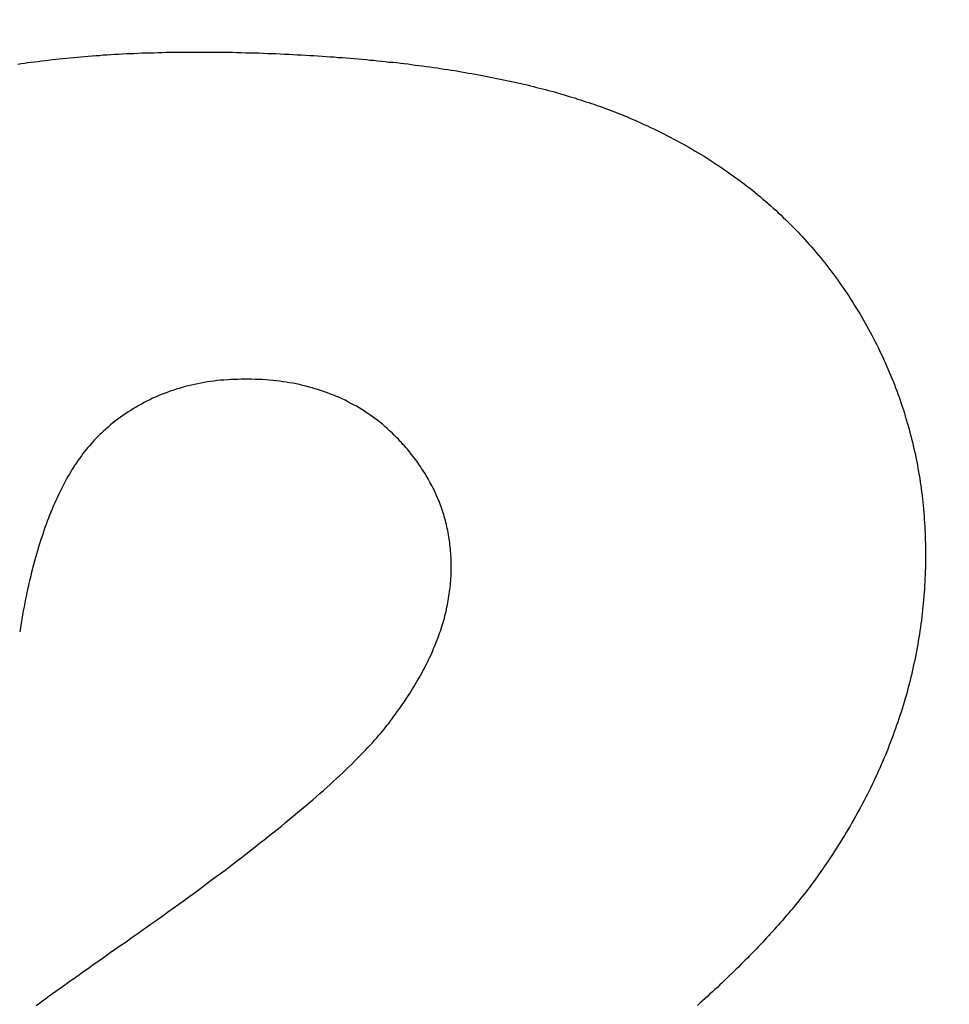
# Model space of a CAD drawing. Extents: x -2332 to 94, y -1029 to 652.
# Drawn here: x -2149 to -2147, y 567 to 570 of the extents above; entities that cross this region are included whole.
import ezdxf

# ---------------------------------------------------------------- set-up
doc = ezdxf.new("R2010")
doc.units = 0
doc.linetypes.add('SOLID', pattern=[0])
doc.layers.add('VIDRIO', color=7, linetype='SOLID')

msp = doc.modelspace()

# ---------------------------------------------------------------- linework, layer by layer
at = {"layer": 'VIDRIO'}
for p, q in [((-2148.9223, 569.4614), (-2148.9145, 569.4624)), ((-2148.9145, 569.4624), (-2148.9066, 569.4634)), ((-2148.9066, 569.4634), (-2148.8988, 569.4644)), ((-2148.8988, 569.4644), (-2148.8908, 569.4654)), ((-2148.8908, 569.4654), (-2148.8829, 569.4664)), ((-2148.8829, 569.4664), (-2148.8749, 569.4674)), ((-2148.8749, 569.4674), (-2148.8669, 569.4684)), ((-2148.8669, 569.4684), (-2148.8588, 569.4689)), ((-2148.8588, 569.4689), (-2148.8507, 569.4699)), ((-2148.8507, 569.4699), (-2148.8425, 569.4709)), ((-2148.8425, 569.4709), (-2148.8344, 569.4714)), ((-2148.8344, 569.4714), (-2148.8261, 569.4724)), ((-2148.8261, 569.4724), (-2148.8179, 569.4729)), ((-2148.8179, 569.4729), (-2148.8096, 569.4739)), ((-2148.8096, 569.4739), (-2148.8012, 569.4744)), ((-2148.8012, 569.4744), (-2148.7928, 569.4754)), ((-2148.7928, 569.4754), (-2148.7844, 569.4759)), ((-2148.7844, 569.4759), (-2148.776, 569.4764)), ((-2148.776, 569.4764), (-2148.7675, 569.4769)), ((-2148.7675, 569.4769), (-2148.7589, 569.4779)), ((-2148.7589, 569.4779), (-2148.7504, 569.4784)), ((-2148.7504, 569.4784), (-2148.7417, 569.4789)), ((-2148.7417, 569.4789), (-2148.7331, 569.4794)), ((-2148.7331, 569.4794), (-2148.7244, 569.4799)), ((-2148.7244, 569.4799), (-2148.7157, 569.4804)), ((-2148.7157, 569.4804), (-2148.7069, 569.4809)), ((-2148.7069, 569.4809), (-2148.6981, 569.4809)), ((-2148.6981, 569.4809), (-2148.6892, 569.4814)), ((-2148.6892, 569.4814), (-2148.6804, 569.4819)), ((-2148.6804, 569.4819), (-2148.6714, 569.4824)), ((-2148.6714, 569.4824), (-2148.6625, 569.4824)), ((-2148.6625, 569.4824), (-2148.6535, 569.4829)), ((-2148.6535, 569.4829), (-2148.6444, 569.4829)), ((-2148.6444, 569.4829), (-2148.6353, 569.4834)), ((-2148.6353, 569.4834), (-2148.6262, 569.4834)), ((-2148.6262, 569.4834), (-2148.6171, 569.4839)), ((-2148.6171, 569.4839), (-2148.6079, 569.4839)), ((-2148.6079, 569.4839), (-2148.5987, 569.4839)), ((-2148.5987, 569.4839), (-2148.5894, 569.4844)), ((-2148.5894, 569.4844), (-2148.5801, 569.4844)), ((-2148.5801, 569.4844), (-2148.5707, 569.4844)), ((-2148.5707, 569.4844), (-2148.5614, 569.4844)), ((-2148.5614, 569.4844), (-2148.5519, 569.4844)), ((-2148.5519, 569.4844), (-2148.5425, 569.4844)), ((-2148.5425, 569.4844), (-2148.533, 569.4844)), ((-2148.533, 569.4844), (-2148.5234, 569.4844)), ((-2148.5234, 569.4844), (-2148.5139, 569.4844)), ((-2148.5139, 569.4844), (-2148.5042, 569.4844)), ((-2148.5042, 569.4844), (-2148.4946, 569.4844)), ((-2148.4946, 569.4844), (-2148.4849, 569.4839)), ((-2148.4849, 569.4839), (-2148.4752, 569.4839)), ((-2148.4752, 569.4839), (-2148.4654, 569.4839)), ((-2148.4654, 569.4839), (-2148.4556, 569.4834)), ((-2148.4556, 569.4834), (-2148.4458, 569.4834)), ((-2148.4458, 569.4834), (-2148.4359, 569.4829)), ((-2148.4359, 569.4829), (-2148.426, 569.4829)), ((-2148.426, 569.4829), (-2148.4161, 569.4824)), ((-2148.4161, 569.4824), (-2148.4062, 569.4824)), ((-2148.4062, 569.4824), (-2148.3963, 569.4819)), ((-2148.3963, 569.4819), (-2148.3865, 569.4814)), ((-2148.3865, 569.4814), (-2148.3767, 569.4814)), ((-2148.3767, 569.4814), (-2148.3669, 569.4809)), ((-2148.3669, 569.4809), (-2148.3572, 569.4804)), ((-2148.3572, 569.4804), (-2148.3476, 569.4799)), ((-2148.3476, 569.4799), (-2148.3379, 569.4794)), ((-2148.3379, 569.4794), (-2148.3283, 569.4789)), ((-2148.3283, 569.4789), (-2148.3188, 569.4784)), ((-2148.3188, 569.4784), (-2148.3093, 569.4779)), ((-2148.3093, 569.4779), (-2148.2998, 569.4774)), ((-2148.2998, 569.4774), (-2148.2904, 569.4769)), ((-2148.2904, 569.4769), (-2148.281, 569.4764)), ((-2148.281, 569.4764), (-2148.2717, 569.4759)), ((-2148.2717, 569.4759), (-2148.2624, 569.4754)), ((-2148.2624, 569.4754), (-2148.2531, 569.4744)), ((-2148.2531, 569.4744), (-2148.2439, 569.4739)), ((-2148.2439, 569.4739), (-2148.2347, 569.4734)), ((-2148.2347, 569.4734), (-2148.2255, 569.4724)), ((-2148.2255, 569.4724), (-2148.2164, 569.4719)), ((-2148.2164, 569.4719), (-2148.2073, 569.4714)), ((-2148.2073, 569.4714), (-2148.1983, 569.4704)), ((-2148.1983, 569.4704), (-2148.1893, 569.4699)), ((-2148.1893, 569.4699), (-2148.1803, 569.4689)), ((-2148.1803, 569.4689), (-2148.1714, 569.4684)), ((-2148.1714, 569.4684), (-2148.1626, 569.4674)), ((-2148.1626, 569.4674), (-2148.1537, 569.4664)), ((-2148.1537, 569.4664), (-2148.1449, 569.4659)), ((-2148.1449, 569.4659), (-2148.1362, 569.4649)), ((-2148.1362, 569.4649), (-2148.1274, 569.4639)), ((-2148.1274, 569.4639), (-2148.1188, 569.4629)), ((-2148.1188, 569.4629), (-2148.1101, 569.4619)), ((-2148.953, 569.4569), (-2148.9454, 569.4584)), ((-2148.9454, 569.4584), (-2148.9377, 569.4594)), ((-2148.9377, 569.4594), (-2148.93, 569.4604)), ((-2148.93, 569.4604), (-2148.9223, 569.4614)), ((-2148.1101, 569.4619), (-2148.1015, 569.4614)), ((-2148.1015, 569.4614), (-2148.093, 569.4604)), ((-2148.093, 569.4604), (-2148.0844, 569.4594)), ((-2148.0844, 569.4594), (-2148.076, 569.4584)), ((-2148.076, 569.4584), (-2148.0675, 569.4574)), ((-2148.0675, 569.4574), (-2148.0591, 569.4564)), ((-2148.0591, 569.4564), (-2148.0507, 569.4549)), ((-2148.0507, 569.4549), (-2148.0424, 569.4539)), ((-2148.0424, 569.4539), (-2148.0341, 569.4529)), ((-2148.0341, 569.4529), (-2148.0259, 569.4519)), ((-2148.0259, 569.4519), (-2148.0177, 569.4509)), ((-2148.0177, 569.4509), (-2148.0095, 569.4494)), ((-2148.0095, 569.4494), (-2148.0014, 569.4484)), ((-2148.0014, 569.4484), (-2147.9933, 569.4474)), ((-2147.9933, 569.4474), (-2147.9852, 569.4459)), ((-2147.9852, 569.4459), (-2147.9772, 569.4449)), ((-2147.9772, 569.4449), (-2147.9693, 569.4434)), ((-2147.9693, 569.4434), (-2147.9613, 569.4424)), ((-2147.9613, 569.4424), (-2147.9534, 569.4409)), ((-2147.9534, 569.4409), (-2147.9456, 569.4399)), ((-2147.9456, 569.4399), (-2147.9378, 569.4384)), ((-2147.9378, 569.4384), (-2147.93, 569.4369)), ((-2147.93, 569.4369), (-2147.9222, 569.4359)), ((-2147.9222, 569.4359), (-2147.9145, 569.4344)), ((-2147.9145, 569.4344), (-2147.9069, 569.4329)), ((-2147.9069, 569.4329), (-2147.8993, 569.4314)), ((-2147.8993, 569.4314), (-2147.8917, 569.4299)), ((-2147.8917, 569.4299), (-2147.8841, 569.4284)), ((-2147.8841, 569.4284), (-2147.8766, 569.4269)), ((-2147.8766, 569.4269), (-2147.8692, 569.4254)), ((-2147.8692, 569.4254), (-2147.8618, 569.4239)), ((-2147.8618, 569.4239), (-2147.8544, 569.4224)), ((-2147.8544, 569.4224), (-2147.847, 569.4209)), ((-2147.847, 569.4209), (-2147.8397, 569.4194)), ((-2147.8397, 569.4194), (-2147.8324, 569.4179)), ((-2147.8324, 569.4179), (-2147.8252, 569.4164)), ((-2147.8252, 569.4164), (-2147.818, 569.4144)), ((-2147.818, 569.4144), (-2147.8109, 569.4129)), ((-2147.8109, 569.4129), (-2147.8038, 569.4114)), ((-2147.8038, 569.4114), (-2147.7967, 569.4099)), ((-2147.7967, 569.4099), (-2147.7896, 569.4079)), ((-2147.7896, 569.4079), (-2147.7827, 569.4064)), ((-2147.7827, 569.4064), (-2147.7757, 569.4044)), ((-2147.7757, 569.4044), (-2147.7688, 569.4029)), ((-2147.7688, 569.4029), (-2147.7619, 569.4009)), ((-2147.7619, 569.4009), (-2147.7551, 569.3994)), ((-2147.7551, 569.3994), (-2147.7483, 569.3974)), ((-2147.7483, 569.3974), (-2147.7415, 569.3954)), ((-2147.7415, 569.3954), (-2147.7348, 569.3939)), ((-2147.7348, 569.3939), (-2147.7281, 569.3919)), ((-2147.7281, 569.3919), (-2147.7214, 569.3899)), ((-2147.7214, 569.3899), (-2147.7148, 569.3879)), ((-2147.7148, 569.3879), (-2147.7083, 569.3859)), ((-2147.7083, 569.3859), (-2147.7017, 569.3839)), ((-2147.7017, 569.3839), (-2147.6952, 569.3819)), ((-2147.6952, 569.3819), (-2147.6888, 569.3804)), ((-2147.6888, 569.3804), (-2147.6824, 569.3779)), ((-2147.6824, 569.3779), (-2147.676, 569.3759)), ((-2147.676, 569.3759), (-2147.6696, 569.3739)), ((-2147.6696, 569.3739), (-2147.6634, 569.3719)), ((-2147.6634, 569.3719), (-2147.6571, 569.3699)), ((-2147.6571, 569.3699), (-2147.6509, 569.3679)), ((-2147.6509, 569.3679), (-2147.6447, 569.3659)), ((-2147.6447, 569.3659), (-2147.6385, 569.3634)), ((-2147.6385, 569.3634), (-2147.6324, 569.3614)), ((-2147.6324, 569.3614), (-2147.6264, 569.3594)), ((-2147.6264, 569.3594), (-2147.6203, 569.3569)), ((-2147.6203, 569.3569), (-2147.6144, 569.3549)), ((-2147.6144, 569.3549), (-2147.6084, 569.3524)), ((-2147.6084, 569.3524), (-2147.6025, 569.3504)), ((-2147.6025, 569.3504), (-2147.5966, 569.3479)), ((-2147.5966, 569.3479), (-2147.5908, 569.3459)), ((-2147.5908, 569.3459), (-2147.585, 569.3434)), ((-2147.585, 569.3434), (-2147.5792, 569.3414)), ((-2147.5792, 569.3414), (-2147.5735, 569.3389)), ((-2147.5735, 569.3389), (-2147.5678, 569.3364)), ((-2147.5678, 569.3364), (-2147.5622, 569.3339)), ((-2147.5622, 569.3339), (-2147.5566, 569.3314)), ((-2147.5566, 569.3314), (-2147.551, 569.3294)), ((-2147.551, 569.3294), (-2147.5455, 569.3269)), ((-2147.5455, 569.3269), (-2147.5393, 569.3239)), ((-2147.5393, 569.3239), (-2147.5317, 569.3204)), ((-2147.5317, 569.3204), (-2147.5241, 569.3169)), ((-2147.5241, 569.3169), (-2147.5166, 569.3134)), ((-2147.5166, 569.3134), (-2147.5092, 569.3099)), ((-2147.5092, 569.3099), (-2147.5017, 569.3064)), ((-2147.5017, 569.3064), (-2147.4943, 569.3029)), ((-2147.4943, 569.3029), (-2147.487, 569.2989)), ((-2147.487, 569.2989), (-2147.4797, 569.2954)), ((-2147.4797, 569.2954), (-2147.4724, 569.2914)), ((-2147.4724, 569.2914), (-2147.4652, 569.2879)), ((-2147.4652, 569.2879), (-2147.458, 569.2839)), ((-2147.458, 569.2839), (-2147.4509, 569.2799)), ((-2147.4509, 569.2799), (-2147.4438, 569.2759)), ((-2147.4438, 569.2759), (-2147.4367, 569.2724)), ((-2147.4367, 569.2724), (-2147.4297, 569.2684)), ((-2147.4297, 569.2684), (-2147.4227, 569.2644)), ((-2147.4227, 569.2644), (-2147.4158, 569.2599)), ((-2147.4158, 569.2599), (-2147.4089, 569.2559)), ((-2147.4089, 569.2559), (-2147.402, 569.2519)), ((-2147.402, 569.2519), (-2147.3952, 569.2479)), ((-2147.3952, 569.2479), (-2147.3885, 569.2434)), ((-2147.3885, 569.2434), (-2147.3817, 569.2394)), ((-2147.3817, 569.2394), (-2147.375, 569.2349)), ((-2147.375, 569.2349), (-2147.3684, 569.2304)), ((-2147.3684, 569.2304), (-2147.3618, 569.2264)), ((-2147.3618, 569.2264), (-2147.3552, 569.2219)), ((-2147.3552, 569.2219), (-2147.3487, 569.2174)), ((-2147.3487, 569.2174), (-2147.3422, 569.2129)), ((-2147.3422, 569.2129), (-2147.3358, 569.2084)), ((-2147.3358, 569.2084), (-2147.3294, 569.2039)), ((-2147.3294, 569.2039), (-2147.323, 569.1994)), ((-2147.323, 569.1994), (-2147.3167, 569.1944)), ((-2147.3167, 569.1944), (-2147.3104, 569.1899)), ((-2147.3104, 569.1899), (-2147.3042, 569.1854)), ((-2147.3042, 569.1854), (-2147.298, 569.1804)), ((-2147.298, 569.1804), (-2147.2918, 569.1754)), ((-2147.2918, 569.1754), (-2147.2857, 569.1709)), ((-2147.2857, 569.1709), (-2147.2797, 569.1659)), ((-2147.2797, 569.1659), (-2147.2736, 569.1609)), ((-2147.2736, 569.1609), (-2147.2676, 569.1559)), ((-2147.2676, 569.1559), (-2147.2617, 569.1509)), ((-2147.2617, 569.1509), (-2147.2558, 569.1459)), ((-2147.2558, 569.1459), (-2147.2499, 569.1409)), ((-2147.2499, 569.1409), (-2147.2441, 569.1359)), ((-2147.2441, 569.1359), (-2147.2383, 569.1304)), ((-2147.2383, 569.1304), (-2147.2326, 569.1254)), ((-2147.2326, 569.1254), (-2147.2269, 569.1199)), ((-2147.2269, 569.1199), (-2147.2212, 569.1149)), ((-2147.2212, 569.1149), (-2147.2156, 569.1094)), ((-2147.2156, 569.1094), (-2147.2101, 569.1039)), ((-2147.2101, 569.1039), (-2147.2045, 569.0984)), ((-2147.2045, 569.0984), (-2147.199, 569.0934)), ((-2147.199, 569.0934), (-2147.1936, 569.0879)), ((-2147.1936, 569.0879), (-2147.1882, 569.0819)), ((-2147.1882, 569.0819), (-2147.1828, 569.0764)), ((-2147.1828, 569.0764), (-2147.1775, 569.0709)), ((-2147.1775, 569.0709), (-2147.1722, 569.0654)), ((-2147.1722, 569.0654), (-2147.167, 569.0594)), ((-2147.167, 569.0594), (-2147.1618, 569.0539)), ((-2147.1618, 569.0539), (-2147.1566, 569.0479)), ((-2147.1566, 569.0479), (-2147.1515, 569.0424)), ((-2147.1515, 569.0424), (-2147.1464, 569.0364)), ((-2147.1464, 569.0364), (-2147.1414, 569.0304)), ((-2147.1414, 569.0304), (-2147.1364, 569.0244)), ((-2147.1364, 569.0244), (-2147.1314, 569.0184)), ((-2147.1314, 569.0184), (-2147.1265, 569.0124)), ((-2147.1265, 569.0124), (-2147.1216, 569.0064)), ((-2147.1216, 569.0064), (-2147.1168, 568.9999)), ((-2147.1168, 568.9999), (-2147.112, 568.9939)), ((-2147.112, 568.9939), (-2147.1073, 568.9879)), ((-2147.1073, 568.9879), (-2147.1026, 568.9814)), ((-2147.1026, 568.9814), (-2147.0979, 568.9749)), ((-2147.0979, 568.9749), (-2147.0933, 568.9689)), ((-2147.0933, 568.9689), (-2147.0887, 568.9624)), ((-2147.0887, 568.9624), (-2147.0842, 568.9559)), ((-2147.0842, 568.9559), (-2147.0797, 568.9494)), ((-2147.0797, 568.9494), (-2147.0752, 568.9429)), ((-2147.0752, 568.9429), (-2147.0708, 568.9364)), ((-2147.0708, 568.9364), (-2147.0664, 568.9299)), ((-2147.0664, 568.9299), (-2147.0621, 568.9229)), ((-2147.0621, 568.9229), (-2147.0578, 568.9164)), ((-2147.0578, 568.9164), (-2147.0536, 568.9094)), ((-2147.0536, 568.9094), (-2147.0495, 568.9029)), ((-2147.0495, 568.9029), (-2147.0454, 568.8964)), ((-2147.0454, 568.8964), (-2147.0414, 568.8894)), ((-2147.0414, 568.8894), (-2147.0374, 568.8829)), ((-2147.0374, 568.8829), (-2147.0335, 568.8759)), ((-2147.0335, 568.8759), (-2147.0296, 568.8694)), ((-2147.0296, 568.8694), (-2147.0258, 568.8624)), ((-2147.0258, 568.8624), (-2147.022, 568.8554)), ((-2147.022, 568.8554), (-2147.0183, 568.8489)), ((-2147.0183, 568.8489), (-2147.0147, 568.8419)), ((-2147.0147, 568.8419), (-2147.0111, 568.8349)), ((-2147.0111, 568.8349), (-2147.0075, 568.8284)), ((-2147.0075, 568.8284), (-2147.004, 568.8214)), ((-2147.004, 568.8214), (-2147.0006, 568.8144)), ((-2147.0006, 568.8144), (-2146.9972, 568.8074)), ((-2146.9972, 568.8074), (-2146.9939, 568.8004)), ((-2146.9939, 568.8004), (-2146.9906, 568.7934)), ((-2146.9906, 568.7934), (-2146.9874, 568.7864)), ((-2146.9874, 568.7864), (-2146.9842, 568.7799)), ((-2146.9842, 568.7799), (-2146.9811, 568.7724)), ((-2146.9811, 568.7724), (-2146.978, 568.7654)), ((-2146.978, 568.7654), (-2146.975, 568.7584)), ((-2146.975, 568.7584), (-2146.9721, 568.7514)), ((-2146.9721, 568.7514), (-2146.9692, 568.7444)), ((-2148.573, 568.7254), (-2148.58, 568.7234)), ((-2148.566, 568.7274), (-2148.573, 568.7254)), ((-2148.5589, 568.7289), (-2148.566, 568.7274)), ((-2148.5517, 568.7304), (-2148.5589, 568.7289)), ((-2148.5445, 568.7319), (-2148.5517, 568.7304)), ((-2148.5373, 568.7334), (-2148.5445, 568.7319)), ((-2148.53, 568.7349), (-2148.5373, 568.7334)), ((-2148.5226, 568.7359), (-2148.53, 568.7349)), ((-2148.5152, 568.7369), (-2148.5226, 568.7359)), ((-2148.5077, 568.7379), (-2148.5152, 568.7369)), ((-2148.5002, 568.7389), (-2148.5077, 568.7379)), ((-2148.4926, 568.7399), (-2148.5002, 568.7389)), ((-2148.485, 568.7404), (-2148.4926, 568.7399)), ((-2148.4773, 568.7409), (-2148.485, 568.7404)), ((-2148.4696, 568.7414), (-2148.4773, 568.7409)), ((-2148.4618, 568.7419), (-2148.4696, 568.7414)), ((-2148.454, 568.7419), (-2148.4618, 568.7419)), ((-2148.4461, 568.7424), (-2148.454, 568.7419)), ((-2148.4382, 568.7424), (-2148.4461, 568.7424)), ((-2148.4302, 568.7424), (-2148.4382, 568.7424)), ((-2148.4221, 568.7424), (-2148.4302, 568.7424)), ((-2148.4141, 568.7419), (-2148.4221, 568.7424)), ((-2148.406, 568.7414), (-2148.4141, 568.7419)), ((-2148.398, 568.7414), (-2148.406, 568.7414)), ((-2148.3901, 568.7409), (-2148.398, 568.7414)), ((-2148.3822, 568.7399), (-2148.3901, 568.7409)), ((-2148.3744, 568.7394), (-2148.3822, 568.7399)), ((-2148.3666, 568.7384), (-2148.3744, 568.7394)), ((-2148.3589, 568.7374), (-2148.3666, 568.7384)), ((-2148.3513, 568.7364), (-2148.3589, 568.7374)), ((-2148.3436, 568.7354), (-2148.3513, 568.7364)), ((-2148.3361, 568.7339), (-2148.3436, 568.7354)), ((-2148.3286, 568.7329), (-2148.3361, 568.7339)), ((-2148.3212, 568.7314), (-2148.3286, 568.7329)), ((-2148.3138, 568.7299), (-2148.3212, 568.7314)), ((-2148.3064, 568.7279), (-2148.3138, 568.7299)), ((-2148.2992, 568.7264), (-2148.3064, 568.7279)), ((-2148.2919, 568.7244), (-2148.2992, 568.7264)), ((-2146.9692, 568.7444), (-2146.9663, 568.7374)), ((-2146.9663, 568.7374), (-2146.9635, 568.7304)), ((-2146.9635, 568.7304), (-2146.9608, 568.7229)), ((-2148.634, 568.7044), (-2148.6405, 568.7014)), ((-2148.6274, 568.7074), (-2148.634, 568.7044)), ((-2148.6208, 568.7099), (-2148.6274, 568.7074)), ((-2148.6142, 568.7124), (-2148.6208, 568.7099)), ((-2148.6074, 568.7149), (-2148.6142, 568.7124)), ((-2148.6007, 568.7169), (-2148.6074, 568.7149)), ((-2148.5938, 568.7194), (-2148.6007, 568.7169)), ((-2148.587, 568.7214), (-2148.5938, 568.7194)), ((-2148.58, 568.7234), (-2148.587, 568.7214)), ((-2148.2848, 568.7224), (-2148.2919, 568.7244)), ((-2148.2777, 568.7204), (-2148.2848, 568.7224)), ((-2148.2706, 568.7184), (-2148.2777, 568.7204)), ((-2148.2637, 568.7159), (-2148.2706, 568.7184)), ((-2148.2567, 568.7139), (-2148.2637, 568.7159)), ((-2148.2499, 568.7114), (-2148.2567, 568.7139)), ((-2148.2431, 568.7084), (-2148.2499, 568.7114)), ((-2148.2363, 568.7059), (-2148.2431, 568.7084)), ((-2148.2296, 568.7029), (-2148.2363, 568.7059)), ((-2148.223, 568.7004), (-2148.2296, 568.7029)), ((-2146.9608, 568.7229), (-2146.9581, 568.7159)), ((-2146.9581, 568.7159), (-2146.9555, 568.7089)), ((-2146.9555, 568.7089), (-2146.9529, 568.7014)), ((-2148.6783, 568.6824), (-2148.6844, 568.6789)), ((-2148.6722, 568.6859), (-2148.6783, 568.6824)), ((-2148.6659, 568.6894), (-2148.6722, 568.6859)), ((-2148.6597, 568.6924), (-2148.6659, 568.6894)), ((-2148.6533, 568.6954), (-2148.6597, 568.6924)), ((-2148.6469, 568.6989), (-2148.6533, 568.6954)), ((-2148.6405, 568.7014), (-2148.6469, 568.6989)), ((-2148.2164, 568.6974), (-2148.223, 568.7004)), ((-2148.2099, 568.6944), (-2148.2164, 568.6974)), ((-2148.2035, 568.6909), (-2148.2099, 568.6944)), ((-2148.1971, 568.6874), (-2148.2035, 568.6909)), ((-2148.1908, 568.6844), (-2148.1971, 568.6874)), ((-2148.1845, 568.6809), (-2148.1908, 568.6844)), ((-2148.1783, 568.6769), (-2148.1845, 568.6809)), ((-2146.9529, 568.7014), (-2146.9504, 568.6944)), ((-2146.9504, 568.6944), (-2146.9479, 568.6874)), ((-2146.9479, 568.6874), (-2146.9455, 568.6799)), ((-2148.7142, 568.6599), (-2148.7199, 568.6559)), ((-2148.7083, 568.6639), (-2148.7142, 568.6599)), ((-2148.7024, 568.6679), (-2148.7083, 568.6639)), ((-2148.6965, 568.6714), (-2148.7024, 568.6679)), ((-2148.6905, 568.6754), (-2148.6965, 568.6714)), ((-2148.6844, 568.6789), (-2148.6905, 568.6754)), ((-2148.1722, 568.6734), (-2148.1783, 568.6769)), ((-2148.1661, 568.6694), (-2148.1722, 568.6734)), ((-2148.1601, 568.6654), (-2148.1661, 568.6694)), ((-2148.1542, 568.6614), (-2148.1601, 568.6654)), ((-2148.1483, 568.6574), (-2148.1542, 568.6614)), ((-2146.9455, 568.6799), (-2146.9431, 568.6729)), ((-2146.9431, 568.6729), (-2146.9408, 568.6654)), ((-2146.9408, 568.6654), (-2146.9386, 568.6584)), ((-2146.9386, 568.6584), (-2146.9364, 568.6509)), ((-2148.7425, 568.6384), (-2148.748, 568.6334)), ((-2148.7369, 568.6429), (-2148.7425, 568.6384)), ((-2148.7313, 568.6474), (-2148.7369, 568.6429)), ((-2148.7257, 568.6514), (-2148.7313, 568.6474)), ((-2148.7199, 568.6559), (-2148.7257, 568.6514)), ((-2148.1425, 568.6529), (-2148.1483, 568.6574)), ((-2148.1367, 568.6489), (-2148.1425, 568.6529)), ((-2148.1311, 568.6444), (-2148.1367, 568.6489)), ((-2148.1254, 568.6399), (-2148.1311, 568.6444)), ((-2148.1199, 568.6349), (-2148.1254, 568.6399)), ((-2146.9364, 568.6509), (-2146.9342, 568.6434)), ((-2146.9342, 568.6434), (-2146.9321, 568.6364)), ((-2146.9321, 568.6364), (-2146.9301, 568.6289)), ((-2148.767, 568.6164), (-2148.771, 568.6124)), ((-2148.763, 568.6199), (-2148.767, 568.6164)), ((-2148.7588, 568.6239), (-2148.763, 568.6199)), ((-2148.7534, 568.6289), (-2148.7588, 568.6239)), ((-2148.748, 568.6334), (-2148.7534, 568.6289)), ((-2148.1144, 568.6304), (-2148.1199, 568.6349)), ((-2148.109, 568.6254), (-2148.1144, 568.6304)), ((-2148.1036, 568.6204), (-2148.109, 568.6254)), ((-2148.0984, 568.6149), (-2148.1036, 568.6204)), ((-2148.0932, 568.6099), (-2148.0984, 568.6149)), ((-2146.9301, 568.6289), (-2146.9281, 568.6214)), ((-2146.9281, 568.6214), (-2146.9262, 568.6139)), ((-2146.9262, 568.6139), (-2146.9243, 568.6069)), ((-2148.7902, 568.5914), (-2148.794, 568.5869)), ((-2148.7865, 568.5959), (-2148.7902, 568.5914)), ((-2148.7827, 568.5999), (-2148.7865, 568.5959)), ((-2148.7788, 568.6044), (-2148.7827, 568.5999)), ((-2148.7749, 568.6084), (-2148.7788, 568.6044)), ((-2148.771, 568.6124), (-2148.7749, 568.6084)), ((-2148.0892, 568.6059), (-2148.0932, 568.6099)), ((-2148.0857, 568.6019), (-2148.0892, 568.6059)), ((-2148.0822, 568.5984), (-2148.0857, 568.6019)), ((-2148.0788, 568.5944), (-2148.0822, 568.5984)), ((-2148.0754, 568.5909), (-2148.0788, 568.5944)), ((-2146.9243, 568.6069), (-2146.9225, 568.5994)), ((-2146.9225, 568.5994), (-2146.9207, 568.5919)), ((-2146.9207, 568.5919), (-2146.919, 568.5844)), ((-2148.8049, 568.5734), (-2148.8085, 568.5684)), ((-2148.8013, 568.5779), (-2148.8049, 568.5734)), ((-2148.7977, 568.5824), (-2148.8013, 568.5779)), ((-2148.794, 568.5869), (-2148.7977, 568.5824)), ((-2148.0721, 568.5869), (-2148.0754, 568.5909)), ((-2148.0688, 568.5834), (-2148.0721, 568.5869)), ((-2148.0656, 568.5794), (-2148.0688, 568.5834)), ((-2148.0624, 568.5754), (-2148.0656, 568.5794)), ((-2148.0593, 568.5714), (-2148.0624, 568.5754)), ((-2148.0562, 568.5679), (-2148.0593, 568.5714)), ((-2146.919, 568.5844), (-2146.9173, 568.5769)), ((-2146.9173, 568.5769), (-2146.9157, 568.5694)), ((-2146.9157, 568.5694), (-2146.9142, 568.5619)), ((-2148.8225, 568.5484), (-2148.8259, 568.5434)), ((-2148.8191, 568.5534), (-2148.8225, 568.5484)), ((-2148.8156, 568.5584), (-2148.8191, 568.5534)), ((-2148.8121, 568.5634), (-2148.8156, 568.5584)), ((-2148.8085, 568.5684), (-2148.8121, 568.5634)), ((-2148.0532, 568.5639), (-2148.0562, 568.5679)), ((-2148.0503, 568.5599), (-2148.0532, 568.5639)), ((-2148.0474, 568.5559), (-2148.0503, 568.5599)), ((-2148.0445, 568.5519), (-2148.0474, 568.5559)), ((-2148.0417, 568.5479), (-2148.0445, 568.5519)), ((-2148.039, 568.5439), (-2148.0417, 568.5479)), ((-2146.9142, 568.5619), (-2146.9127, 568.5544)), ((-2146.9127, 568.5544), (-2146.9112, 568.5469)), ((-2146.9112, 568.5469), (-2146.9099, 568.5394)), ((-2148.8358, 568.5269), (-2148.8391, 568.5214)), ((-2148.8326, 568.5324), (-2148.8358, 568.5269)), ((-2148.8292, 568.5379), (-2148.8326, 568.5324)), ((-2148.8259, 568.5434), (-2148.8292, 568.5379)), ((-2148.0363, 568.5399), (-2148.039, 568.5439)), ((-2148.0337, 568.5359), (-2148.0363, 568.5399)), ((-2148.0311, 568.5319), (-2148.0337, 568.5359)), ((-2148.0286, 568.5279), (-2148.0311, 568.5319)), ((-2148.0261, 568.5239), (-2148.0286, 568.5279)), ((-2146.9099, 568.5394), (-2146.9085, 568.5319)), ((-2146.9085, 568.5319), (-2146.9072, 568.5244)), ((-2146.9072, 568.5244), (-2146.906, 568.5169)), ((-2148.8486, 568.5039), (-2148.8517, 568.4979)), ((-2148.8455, 568.5099), (-2148.8486, 568.5039)), ((-2148.8423, 568.5159), (-2148.8455, 568.5099)), ((-2148.8391, 568.5214), (-2148.8423, 568.5159)), ((-2148.0237, 568.5199), (-2148.0261, 568.5239)), ((-2148.0213, 568.5159), (-2148.0237, 568.5199)), ((-2148.019, 568.5119), (-2148.0213, 568.5159)), ((-2148.0167, 568.5074), (-2148.019, 568.5119)), ((-2148.0145, 568.5034), (-2148.0167, 568.5074)), ((-2148.0123, 568.4994), (-2148.0145, 568.5034)), ((-2146.906, 568.5169), (-2146.9048, 568.5089)), ((-2146.9048, 568.5089), (-2146.9037, 568.5014)), ((-2148.8608, 568.4799), (-2148.8637, 568.4734)), ((-2148.8578, 568.4859), (-2148.8608, 568.4799)), ((-2148.8548, 568.4919), (-2148.8578, 568.4859)), ((-2148.8517, 568.4979), (-2148.8548, 568.4919)), ((-2148.0102, 568.4949), (-2148.0123, 568.4994)), ((-2148.0082, 568.4909), (-2148.0102, 568.4949)), ((-2148.0062, 568.4864), (-2148.0082, 568.4909)), ((-2148.0042, 568.4824), (-2148.0062, 568.4864)), ((-2148.0023, 568.4779), (-2148.0042, 568.4824)), ((-2146.9037, 568.5014), (-2146.9027, 568.4939)), ((-2146.9027, 568.4939), (-2146.9017, 568.4864)), ((-2146.9017, 568.4864), (-2146.9007, 568.4784)), ((-2148.8695, 568.4604), (-2148.8724, 568.4539)), ((-2148.8666, 568.4669), (-2148.8695, 568.4604)), ((-2148.8637, 568.4734), (-2148.8666, 568.4669)), ((-2148.0005, 568.4739), (-2148.0023, 568.4779)), ((-2147.9987, 568.4694), (-2148.0005, 568.4739)), ((-2147.9969, 568.4654), (-2147.9987, 568.4694)), ((-2147.9953, 568.4609), (-2147.9969, 568.4654)), ((-2147.9936, 568.4564), (-2147.9953, 568.4609)), ((-2146.9007, 568.4784), (-2146.8998, 568.4709)), ((-2146.8998, 568.4709), (-2146.8989, 568.4629)), ((-2146.8989, 568.4629), (-2146.8982, 568.4554)), ((-2148.8779, 568.4409), (-2148.8807, 568.4339)), ((-2148.8752, 568.4474), (-2148.8779, 568.4409)), ((-2148.8724, 568.4539), (-2148.8752, 568.4474)), ((-2147.992, 568.4524), (-2147.9936, 568.4564)), ((-2147.9905, 568.4479), (-2147.992, 568.4524)), ((-2147.989, 568.4434), (-2147.9905, 568.4479)), ((-2147.9876, 568.4389), (-2147.989, 568.4434)), ((-2147.9863, 568.4349), (-2147.9876, 568.4389)), ((-2147.9849, 568.4304), (-2147.9863, 568.4349)), ((-2146.8982, 568.4554), (-2146.8974, 568.4479)), ((-2146.8974, 568.4479), (-2146.8967, 568.4399)), ((-2146.8967, 568.4399), (-2146.8961, 568.4324)), ((-2148.8886, 568.4129), (-2148.8912, 568.4059)), ((-2148.886, 568.4199), (-2148.8886, 568.4129)), ((-2148.8833, 568.4269), (-2148.886, 568.4199)), ((-2148.8807, 568.4339), (-2148.8833, 568.4269)), ((-2147.9837, 568.4259), (-2147.9849, 568.4304)), ((-2147.9825, 568.4214), (-2147.9837, 568.4259)), ((-2147.9813, 568.4169), (-2147.9825, 568.4214)), ((-2147.9802, 568.4124), (-2147.9813, 568.4169)), ((-2147.9791, 568.4079), (-2147.9802, 568.4124)), ((-2146.8961, 568.4324), (-2146.8955, 568.4244)), ((-2146.8955, 568.4244), (-2146.895, 568.4164)), ((-2146.895, 568.4164), (-2146.8945, 568.4089)), ((-2148.8962, 568.3909), (-2148.8987, 568.3839)), ((-2148.8937, 568.3984), (-2148.8962, 568.3909)), ((-2148.8912, 568.4059), (-2148.8937, 568.3984)), ((-2147.9781, 568.4034), (-2147.9791, 568.4079)), ((-2147.9772, 568.3989), (-2147.9781, 568.4034)), ((-2147.9763, 568.3944), (-2147.9772, 568.3989)), ((-2147.9755, 568.3894), (-2147.9763, 568.3944)), ((-2146.8945, 568.4089), (-2146.8941, 568.4009)), ((-2146.8941, 568.4009), (-2146.8938, 568.3929)), ((-2146.8938, 568.3929), (-2146.8935, 568.3854)), ((-2148.9035, 568.3684), (-2148.9059, 568.3609)), ((-2148.9011, 568.3764), (-2148.9035, 568.3684)), ((-2148.8987, 568.3839), (-2148.9011, 568.3764)), ((-2147.9747, 568.3849), (-2147.9755, 568.3894)), ((-2147.9739, 568.3804), (-2147.9747, 568.3849)), ((-2147.9733, 568.3759), (-2147.9739, 568.3804)), ((-2147.9726, 568.3709), (-2147.9733, 568.3759)), ((-2147.972, 568.3664), (-2147.9726, 568.3709)), ((-2146.8935, 568.3854), (-2146.8932, 568.3774)), ((-2146.8932, 568.3774), (-2146.893, 568.3694)), ((-2146.893, 568.3694), (-2146.8929, 568.3614)), ((-2148.9105, 568.3454), (-2148.9128, 568.3374)), ((-2148.9082, 568.3529), (-2148.9105, 568.3454)), ((-2148.9059, 568.3609), (-2148.9082, 568.3529)), ((-2147.9715, 568.3619), (-2147.972, 568.3664)), ((-2147.971, 568.3569), (-2147.9715, 568.3619)), ((-2147.9706, 568.3524), (-2147.971, 568.3569)), ((-2147.9703, 568.3474), (-2147.9706, 568.3524)), ((-2147.9699, 568.3429), (-2147.9703, 568.3474)), ((-2146.8929, 568.3614), (-2146.8928, 568.3539)), ((-2146.8928, 568.3539), (-2146.8927, 568.3459)), ((-2146.8927, 568.3459), (-2146.8928, 568.3379)), ((-2148.915, 568.3294), (-2148.9172, 568.3209)), ((-2148.9128, 568.3374), (-2148.915, 568.3294)), ((-2147.9697, 568.3379), (-2147.9699, 568.3429)), ((-2147.9695, 568.3334), (-2147.9697, 568.3379)), ((-2147.9693, 568.3284), (-2147.9695, 568.3334)), ((-2147.9692, 568.3234), (-2147.9693, 568.3284)), ((-2147.9692, 568.3189), (-2147.9692, 568.3234)), ((-2146.8928, 568.3299), (-2146.893, 568.3219)), ((-2146.8928, 568.3379), (-2146.8928, 568.3299)), ((-2148.9214, 568.3044), (-2148.9235, 568.2964)), ((-2148.9193, 568.3129), (-2148.9214, 568.3044)), ((-2148.9172, 568.3209), (-2148.9193, 568.3129)), ((-2147.9695, 568.2994), (-2147.9693, 568.3039)), ((-2147.9693, 568.3039), (-2147.9692, 568.3089)), ((-2147.9692, 568.3139), (-2147.9692, 568.3189)), ((-2147.9692, 568.3089), (-2147.9692, 568.3139)), ((-2146.8934, 568.3059), (-2146.8937, 568.2979)), ((-2146.8931, 568.3139), (-2146.8934, 568.3059)), ((-2146.893, 568.3219), (-2146.8931, 568.3139)), ((-2148.9275, 568.2789), (-2148.9294, 568.2704)), ((-2148.9255, 568.2879), (-2148.9275, 568.2789)), ((-2148.9235, 568.2964), (-2148.9255, 568.2879)), ((-2147.9712, 568.2744), (-2147.9707, 568.2794)), ((-2147.9707, 568.2794), (-2147.9703, 568.2844)), ((-2147.9703, 568.2844), (-2147.97, 568.2894)), ((-2147.97, 568.2894), (-2147.9697, 568.2944)), ((-2147.9697, 568.2944), (-2147.9695, 568.2994)), ((-2146.8944, 568.2819), (-2146.8949, 568.2739)), ((-2146.894, 568.2899), (-2146.8944, 568.2819)), ((-2146.8937, 568.2979), (-2146.894, 568.2899)), ((-2148.9314, 568.2619), (-2148.9333, 568.2529)), ((-2148.9294, 568.2704), (-2148.9314, 568.2619)), ((-2147.9735, 568.2549), (-2147.9729, 568.2599)), ((-2147.9729, 568.2599), (-2147.9722, 568.2649)), ((-2147.9722, 568.2649), (-2147.9717, 568.2699)), ((-2147.9717, 568.2699), (-2147.9712, 568.2744)), ((-2146.8959, 568.2579), (-2146.8965, 568.2499)), ((-2146.8954, 568.2659), (-2146.8959, 568.2579)), ((-2146.8949, 568.2739), (-2146.8954, 568.2659)), ((-2148.9369, 568.2349), (-2148.9387, 568.2259)), ((-2148.9351, 568.2439), (-2148.9369, 568.2349)), ((-2148.9333, 568.2529), (-2148.9351, 568.2439)), ((-2147.9778, 568.2304), (-2147.9768, 568.2354)), ((-2147.9768, 568.2354), (-2147.9759, 568.2399)), ((-2147.9759, 568.2399), (-2147.9751, 568.2449)), ((-2147.9751, 568.2449), (-2147.9743, 568.2499)), ((-2147.9743, 568.2499), (-2147.9735, 568.2549)), ((-2146.8979, 568.2344), (-2146.8987, 568.2264)), ((-2146.8972, 568.2419), (-2146.8979, 568.2344)), ((-2146.8965, 568.2499), (-2146.8972, 568.2419)), ((-2148.9404, 568.2169), (-2148.9421, 568.2074)), ((-2148.9387, 568.2259), (-2148.9404, 568.2169)), ((-2147.9822, 568.2104), (-2147.981, 568.2154)), ((-2147.981, 568.2154), (-2147.9799, 568.2204)), ((-2147.9799, 568.2204), (-2147.9788, 568.2254)), ((-2147.9788, 568.2254), (-2147.9778, 568.2304)), ((-2146.8995, 568.2184), (-2146.9003, 568.2104)), ((-2146.8987, 568.2264), (-2146.8995, 568.2184)), ((-2148.9438, 568.1979), (-2148.9454, 568.1884)), ((-2148.9421, 568.2074), (-2148.9438, 568.1979)), ((-2147.9891, 568.1859), (-2147.9876, 568.1904)), ((-2147.9876, 568.1904), (-2147.9862, 568.1954)), ((-2147.9862, 568.1954), (-2147.9848, 568.2004)), ((-2147.9848, 568.2004), (-2147.9835, 568.2054)), ((-2147.9835, 568.2054), (-2147.9822, 568.2104)), ((-2146.9022, 568.1949), (-2146.9033, 568.1869)), ((-2146.9013, 568.2029), (-2146.9022, 568.1949)), ((-2146.9003, 568.2104), (-2146.9013, 568.2029)), ((-2148.947, 568.1789), (-2148.9486, 568.1694)), ((-2148.9454, 568.1884), (-2148.947, 568.1789)), ((-2147.9956, 568.1659), (-2147.9938, 568.1709)), ((-2147.9938, 568.1709), (-2147.9922, 568.1759)), ((-2147.9922, 568.1759), (-2147.9906, 568.1809)), ((-2147.9906, 568.1809), (-2147.9891, 568.1859)), ((-2146.9055, 568.1714), (-2146.9067, 568.1634)), ((-2146.9043, 568.1794), (-2146.9055, 568.1714)), ((-2146.9033, 568.1869), (-2146.9043, 568.1794)), ((-2148.005, 568.1409), (-2148.003, 568.1459)), ((-2148.003, 568.1459), (-2148.001, 568.1509)), ((-2148.001, 568.1509), (-2147.9991, 568.1559)), ((-2147.9991, 568.1559), (-2147.9973, 568.1609)), ((-2147.9973, 568.1609), (-2147.9956, 568.1659)), ((-2146.9092, 568.1479), (-2146.9105, 568.1404)), ((-2146.9079, 568.1559), (-2146.9092, 568.1479)), ((-2146.9067, 568.1634), (-2146.9079, 568.1559)), ((-2148.0135, 568.1204), (-2148.0113, 568.1259)), ((-2148.0113, 568.1259), (-2148.0091, 568.1309)), ((-2148.0091, 568.1309), (-2148.007, 568.1359)), ((-2148.007, 568.1359), (-2148.005, 568.1409)), ((-2146.9134, 568.1244), (-2146.9149, 568.1169)), ((-2146.9119, 568.1324), (-2146.9134, 568.1244)), ((-2146.9105, 568.1404), (-2146.9119, 568.1324)), ((-2148.0255, 568.0954), (-2148.023, 568.1004)), ((-2148.023, 568.1004), (-2148.0206, 568.1054)), ((-2148.0206, 568.1054), (-2148.0182, 568.1104)), ((-2148.0182, 568.1104), (-2148.0158, 568.1154)), ((-2148.0158, 568.1154), (-2148.0135, 568.1204)), ((-2146.918, 568.1014), (-2146.9197, 568.0939)), ((-2146.9164, 568.1094), (-2146.918, 568.1014)), ((-2146.9149, 568.1169), (-2146.9164, 568.1094)), ((-2148.0362, 568.0749), (-2148.0334, 568.0804)), ((-2148.0334, 568.0804), (-2148.0307, 568.0854)), ((-2148.0307, 568.0854), (-2148.0281, 568.0904)), ((-2148.0281, 568.0904), (-2148.0255, 568.0954)), ((-2146.9231, 568.0784), (-2146.9249, 568.0709)), ((-2146.9214, 568.0859), (-2146.9231, 568.0784)), ((-2146.9197, 568.0939), (-2146.9214, 568.0859)), ((-2148.0507, 568.0494), (-2148.0477, 568.0549)), ((-2148.0477, 568.0549), (-2148.0447, 568.0599)), ((-2148.0447, 568.0599), (-2148.0418, 568.0649)), ((-2148.0418, 568.0649), (-2148.039, 568.0699)), ((-2148.039, 568.0699), (-2148.0362, 568.0749)), ((-2146.9287, 568.0554), (-2146.9307, 568.0479)), ((-2146.9268, 568.0629), (-2146.9287, 568.0554)), ((-2146.9249, 568.0709), (-2146.9268, 568.0629)), ((-2148.0634, 568.0289), (-2148.0602, 568.0344)), ((-2148.0602, 568.0344), (-2148.057, 568.0394)), ((-2148.057, 568.0394), (-2148.0538, 568.0444)), ((-2148.0538, 568.0444), (-2148.0507, 568.0494)), ((-2146.9327, 568.0399), (-2146.9347, 568.0324)), ((-2146.9307, 568.0479), (-2146.9327, 568.0399)), ((-2148.0771, 568.0084), (-2148.0736, 568.0134)), ((-2148.0736, 568.0134), (-2148.0701, 568.0189)), ((-2148.0701, 568.0189), (-2148.0668, 568.0239)), ((-2148.0668, 568.0239), (-2148.0634, 568.0289)), ((-2146.939, 568.0174), (-2146.9413, 568.0094)), ((-2146.9369, 568.0249), (-2146.939, 568.0174)), ((-2146.9347, 568.0324), (-2146.9369, 568.0249)), ((-2148.0954, 567.9824), (-2148.0916, 567.9879)), ((-2148.0916, 567.9879), (-2148.0879, 567.9929)), ((-2148.0879, 567.9929), (-2148.0842, 567.9979)), ((-2148.0842, 567.9979), (-2148.0806, 568.0034)), ((-2148.0806, 568.0034), (-2148.0771, 568.0084)), ((-2146.9459, 567.9944), (-2146.9482, 567.9869)), ((-2146.9435, 568.0019), (-2146.9459, 567.9944)), ((-2146.9413, 568.0094), (-2146.9435, 568.0019)), ((-2148.1111, 567.9614), (-2148.1071, 567.9669)), ((-2148.1071, 567.9669), (-2148.1031, 567.9719)), ((-2148.1031, 567.9719), (-2148.0992, 567.9774)), ((-2148.0992, 567.9774), (-2148.0954, 567.9824)), ((-2146.9532, 567.9719), (-2146.9557, 567.9644)), ((-2146.9507, 567.9794), (-2146.9532, 567.9719)), ((-2146.9482, 567.9869), (-2146.9507, 567.9794)), ((-2148.1284, 567.9399), (-2148.1239, 567.9454)), ((-2148.1239, 567.9454), (-2148.1194, 567.9509)), ((-2148.1194, 567.9509), (-2148.1152, 567.9564)), ((-2148.1152, 567.9564), (-2148.1111, 567.9614)), ((-2146.9609, 567.9494), (-2146.9636, 567.9419)), ((-2146.9583, 567.9569), (-2146.9609, 567.9494)), ((-2146.9557, 567.9644), (-2146.9583, 567.9569)), ((-2148.1482, 567.9174), (-2148.1431, 567.9234)), ((-2148.1431, 567.9234), (-2148.138, 567.9289)), ((-2148.138, 567.9289), (-2148.1332, 567.9344)), ((-2148.1332, 567.9344), (-2148.1284, 567.9399)), ((-2146.9691, 567.9269), (-2146.972, 567.9194)), ((-2146.9663, 567.9344), (-2146.9691, 567.9269)), ((-2146.9636, 567.9419), (-2146.9663, 567.9344)), ((-2148.1704, 567.8939), (-2148.1647, 567.8999)), ((-2148.1647, 567.8999), (-2148.159, 567.9059)), ((-2148.159, 567.9059), (-2148.1536, 567.9114)), ((-2148.1536, 567.9114), (-2148.1482, 567.9174)), ((-2146.9778, 567.9044), (-2146.9808, 567.8969)), ((-2146.9749, 567.9119), (-2146.9778, 567.9044)), ((-2146.972, 567.9194), (-2146.9749, 567.9119)), ((-2148.1887, 567.8754), (-2148.1825, 567.8814)), ((-2148.1825, 567.8814), (-2148.1764, 567.8874)), ((-2148.1764, 567.8874), (-2148.1704, 567.8939)), ((-2146.987, 567.8819), (-2146.9901, 567.8744)), ((-2146.9839, 567.8894), (-2146.987, 567.8819)), ((-2146.9808, 567.8969), (-2146.9839, 567.8894)), ((-2148.2152, 567.8494), (-2148.2083, 567.8559)), ((-2148.2083, 567.8559), (-2148.2016, 567.8624)), ((-2148.2016, 567.8624), (-2148.1951, 567.8689)), ((-2148.1951, 567.8689), (-2148.1887, 567.8754)), ((-2146.9966, 567.8599), (-2146.9999, 567.8524)), ((-2146.9933, 567.8674), (-2146.9966, 567.8599)), ((-2146.9901, 567.8744), (-2146.9933, 567.8674)), ((-2148.2366, 567.8299), (-2148.2293, 567.8364)), ((-2148.2293, 567.8364), (-2148.2222, 567.8429)), ((-2148.2222, 567.8429), (-2148.2152, 567.8494)), ((-2147.0067, 567.8379), (-2147.0101, 567.8304)), ((-2147.0033, 567.8449), (-2147.0067, 567.8379)), ((-2146.9999, 567.8524), (-2147.0033, 567.8449)), ((-2148.2673, 567.8024), (-2148.2594, 567.8094)), ((-2148.2594, 567.8094), (-2148.2517, 567.8159)), ((-2148.2517, 567.8159), (-2148.2441, 567.8229)), ((-2148.2441, 567.8229), (-2148.2366, 567.8299)), ((-2147.0172, 567.8159), (-2147.0208, 567.8084)), ((-2147.0136, 567.8229), (-2147.0172, 567.8159)), ((-2147.0101, 567.8304), (-2147.0136, 567.8229)), ((-2148.2919, 567.7809), (-2148.2836, 567.7879)), ((-2148.2836, 567.7879), (-2148.2754, 567.7949)), ((-2148.2754, 567.7949), (-2148.2673, 567.8024)), ((-2147.0282, 567.7939), (-2147.032, 567.7864)), ((-2147.0245, 567.8009), (-2147.0282, 567.7939)), ((-2147.0208, 567.8084), (-2147.0245, 567.8009)), ((-2148.3179, 567.7589), (-2148.3091, 567.7664)), ((-2148.3091, 567.7664), (-2148.3004, 567.7734)), ((-2148.3004, 567.7734), (-2148.2919, 567.7809)), ((-2147.0436, 567.7649), (-2147.0476, 567.7574)), ((-2147.0397, 567.7719), (-2147.0436, 567.7649)), ((-2147.0358, 567.7794), (-2147.0397, 567.7719)), ((-2147.032, 567.7864), (-2147.0358, 567.7794)), ((-2148.3452, 567.7364), (-2148.336, 567.7439)), ((-2148.336, 567.7439), (-2148.3269, 567.7514)), ((-2148.3269, 567.7514), (-2148.3179, 567.7589)), ((-2147.0557, 567.7429), (-2147.0598, 567.7359)), ((-2147.0516, 567.7504), (-2147.0557, 567.7429)), ((-2147.0476, 567.7574), (-2147.0516, 567.7504)), ((-2148.3739, 567.7129), (-2148.3642, 567.7209)), ((-2148.3642, 567.7209), (-2148.3546, 567.7284)), ((-2148.3546, 567.7284), (-2148.3452, 567.7364)), ((-2147.0682, 567.7214), (-2147.0725, 567.7139)), ((-2147.064, 567.7284), (-2147.0682, 567.7214)), ((-2147.0598, 567.7359), (-2147.064, 567.7284)), ((-2148.404, 567.6894), (-2148.3938, 567.6974)), ((-2148.3938, 567.6974), (-2148.3838, 567.7054)), ((-2148.3838, 567.7054), (-2148.3739, 567.7129)), ((-2147.0812, 567.6999), (-2147.0856, 567.6924)), ((-2147.0768, 567.7069), (-2147.0812, 567.6999)), ((-2147.0725, 567.7139), (-2147.0768, 567.7069)), ((-2148.4248, 567.6729), (-2148.4143, 567.6809)), ((-2148.4143, 567.6809), (-2148.404, 567.6894)), ((-2147.0947, 567.6784), (-2147.0992, 567.6714)), ((-2147.0901, 567.6854), (-2147.0947, 567.6784)), ((-2147.0856, 567.6924), (-2147.0901, 567.6854)), ((-2148.4571, 567.6479), (-2148.4462, 567.6564)), ((-2148.4462, 567.6564), (-2148.4354, 567.6649)), ((-2148.4354, 567.6649), (-2148.4248, 567.6729)), ((-2147.1086, 567.6569), (-2147.1133, 567.6499)), ((-2147.1039, 567.6639), (-2147.1086, 567.6569)), ((-2147.0992, 567.6714), (-2147.1039, 567.6639)), ((-2148.4908, 567.6224), (-2148.4794, 567.6309)), ((-2148.4794, 567.6309), (-2148.4682, 567.6394)), ((-2148.4682, 567.6394), (-2148.4571, 567.6479)), ((-2147.1252, 567.6324), (-2147.1286, 567.6274)), ((-2147.1218, 567.6374), (-2147.1252, 567.6324)), ((-2147.1181, 567.6429), (-2147.1218, 567.6374)), ((-2147.1133, 567.6499), (-2147.1181, 567.6429)), ((-2148.514, 567.6054), (-2148.5023, 567.6139)), ((-2148.5023, 567.6139), (-2148.4908, 567.6224)), ((-2147.139, 567.6129), (-2147.1425, 567.6079)), ((-2147.1355, 567.6179), (-2147.139, 567.6129)), ((-2147.132, 567.6229), (-2147.1355, 567.6179)), ((-2147.1286, 567.6274), (-2147.132, 567.6229)), ((-2148.5499, 567.5784), (-2148.5378, 567.5874)), ((-2148.5378, 567.5874), (-2148.5258, 567.5964)), ((-2148.5258, 567.5964), (-2148.514, 567.6054)), ((-2147.1572, 567.5884), (-2147.1609, 567.5834)), ((-2147.1534, 567.5934), (-2147.1572, 567.5884)), ((-2147.1498, 567.5984), (-2147.1534, 567.5934)), ((-2147.1461, 567.6029), (-2147.1498, 567.5984)), ((-2147.1425, 567.6079), (-2147.1461, 567.6029)), ((-2148.5746, 567.5604), (-2148.5622, 567.5694)), ((-2148.5622, 567.5694), (-2148.5499, 567.5784)), ((-2147.1763, 567.5639), (-2147.1803, 567.5589)), ((-2147.1724, 567.5689), (-2147.1763, 567.5639)), ((-2147.1685, 567.5739), (-2147.1724, 567.5689)), ((-2147.1647, 567.5784), (-2147.1685, 567.5739)), ((-2147.1609, 567.5834), (-2147.1647, 567.5784)), ((-2148.6128, 567.5329), (-2148.5999, 567.5424)), ((-2148.5999, 567.5424), (-2148.5872, 567.5514)), ((-2148.5872, 567.5514), (-2148.5746, 567.5604)), ((-2147.1923, 567.5439), (-2147.1965, 567.5394)), ((-2147.1883, 567.5489), (-2147.1923, 567.5439)), ((-2147.1842, 567.5539), (-2147.1883, 567.5489)), ((-2147.1803, 567.5589), (-2147.1842, 567.5539)), ((-2148.639, 567.5144), (-2148.6258, 567.5234)), ((-2148.6258, 567.5234), (-2148.6128, 567.5329)), ((-2147.2133, 567.5194), (-2147.2176, 567.5144)), ((-2147.209, 567.5244), (-2147.2133, 567.5194)), ((-2147.2048, 567.5294), (-2147.209, 567.5244)), ((-2147.2006, 567.5344), (-2147.2048, 567.5294)), ((-2147.1965, 567.5394), (-2147.2006, 567.5344)), ((-2148.6658, 567.4954), (-2148.6524, 567.5049)), ((-2148.6524, 567.5049), (-2148.639, 567.5144)), ((-2147.2308, 567.4994), (-2147.2352, 567.4944)), ((-2147.2263, 567.5044), (-2147.2308, 567.4994)), ((-2147.2219, 567.5094), (-2147.2263, 567.5044)), ((-2147.2176, 567.5144), (-2147.2219, 567.5094)), ((-2148.7072, 567.4659), (-2148.6933, 567.4759)), ((-2148.6933, 567.4759), (-2148.6795, 567.4854)), ((-2148.6795, 567.4854), (-2148.6658, 567.4954)), ((-2147.2535, 567.4744), (-2147.2581, 567.4694)), ((-2147.2489, 567.4794), (-2147.2535, 567.4744)), ((-2147.2443, 567.4844), (-2147.2489, 567.4794)), ((-2147.2397, 567.4894), (-2147.2443, 567.4844)), ((-2147.2352, 567.4944), (-2147.2397, 567.4894)), ((-2148.7342, 567.4474), (-2148.7213, 567.4564)), ((-2148.7213, 567.4564), (-2148.7072, 567.4659)), ((-2147.2724, 567.4544), (-2147.2772, 567.4494)), ((-2147.2676, 567.4594), (-2147.2724, 567.4544)), ((-2147.2628, 567.4644), (-2147.2676, 567.4594)), ((-2147.2581, 567.4694), (-2147.2628, 567.4644)), ((-2148.766, 567.4249), (-2148.7581, 567.4304)), ((-2148.7581, 567.4304), (-2148.7501, 567.4359)), ((-2148.7501, 567.4359), (-2148.7422, 567.4419)), ((-2148.7422, 567.4419), (-2148.7342, 567.4474)), ((-2147.2919, 567.4339), (-2147.2969, 567.4289)), ((-2147.287, 567.4389), (-2147.2919, 567.4339)), ((-2147.2821, 567.4439), (-2147.287, 567.4389)), ((-2147.2772, 567.4494), (-2147.2821, 567.4439)), ((-2148.7973, 567.4029), (-2148.7895, 567.4084)), ((-2148.7895, 567.4084), (-2148.7817, 567.4139)), ((-2148.7817, 567.4139), (-2148.7738, 567.4194)), ((-2148.7738, 567.4194), (-2148.766, 567.4249)), ((-2147.3172, 567.4084), (-2147.3224, 567.4034)), ((-2147.3121, 567.4139), (-2147.3172, 567.4084)), ((-2147.307, 567.4189), (-2147.3121, 567.4139)), ((-2147.3019, 567.4239), (-2147.307, 567.4189)), ((-2147.2969, 567.4289), (-2147.3019, 567.4239)), ((-2148.8283, 567.3809), (-2148.8206, 567.3864)), ((-2148.8206, 567.3864), (-2148.8129, 567.3919)), ((-2148.8129, 567.3919), (-2148.8051, 567.3974)), ((-2148.8051, 567.3974), (-2148.7973, 567.4029)), ((-2147.3381, 567.3884), (-2147.3435, 567.3829)), ((-2147.3328, 567.3934), (-2147.3381, 567.3884)), ((-2147.3276, 567.3984), (-2147.3328, 567.3934)), ((-2147.3224, 567.4034), (-2147.3276, 567.3984)), ((-2148.8588, 567.3589), (-2148.8512, 567.3644)), ((-2148.8512, 567.3644), (-2148.8436, 567.3699)), ((-2148.8436, 567.3699), (-2148.836, 567.3754)), ((-2148.836, 567.3754), (-2148.8283, 567.3809)), ((-2147.3652, 567.3624), (-2147.3707, 567.3574)), ((-2147.3597, 567.3679), (-2147.3652, 567.3624)), ((-2147.3543, 567.3729), (-2147.3597, 567.3679)), ((-2147.3488, 567.3779), (-2147.3543, 567.3729)), ((-2147.3435, 567.3829), (-2147.3488, 567.3779)), ((-2148.889, 567.3374), (-2148.8815, 567.3429)), ((-2148.8815, 567.3429), (-2148.874, 567.3484)), ((-2148.874, 567.3484), (-2148.8664, 567.3539)), ((-2148.8664, 567.3539), (-2148.8588, 567.3589)), ((-2147.3876, 567.3419), (-2147.3932, 567.3369)), ((-2147.3819, 567.3474), (-2147.3876, 567.3419)), ((-2147.3763, 567.3524), (-2147.3819, 567.3474)), ((-2147.3707, 567.3574), (-2147.3763, 567.3524)), ((-2148.9113, 567.3209), (-2148.9039, 567.3264)), ((-2148.9039, 567.3264), (-2148.8965, 567.3319)), ((-2148.8965, 567.3319), (-2148.889, 567.3374)), ((-2147.4047, 567.3264), (-2147.4105, 567.3214)), ((-2147.399, 567.3319), (-2147.4047, 567.3264)), ((-2147.3932, 567.3369), (-2147.399, 567.3319))]:
    msp.add_line(p, q, dxfattribs=at)
msp.add_arc((-2149.2928, 540.9384), 31.5, 336.42182, 203.57818, dxfattribs=at)

doc.saveas('drawing.dxf')
